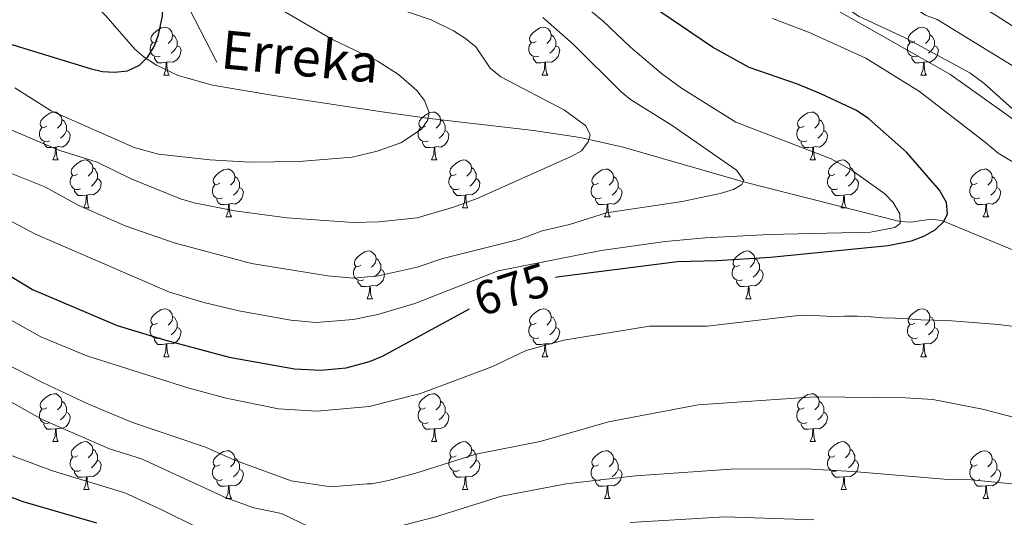
# Model space of a CAD drawing. Units: metres. Extents: x 626160 to 630670, y 4775474 to 4778528.
# Drawn here: x 627945 to 628151, y 4776647 to 4776752 of the extents above; entities that cross this region are included whole.
import ezdxf
from ezdxf.enums import TextEntityAlignment as Align

# ---------------------------------------------------------------- set-up
doc = ezdxf.new("R2010")
doc.units = ezdxf.units.M
doc.header["$MEASUREMENT"] = 0
doc.linetypes.add('DGN Style 3', pattern=[1147.6976, 819.784, -327.9136])
for name, color, linetype, lineweight in [('Nivel 11', 7, 'Continuous', 0), ('Nivel 21', 7, 'Continuous', 0), ('Nivel 36', 7, 'Continuous', 0), ('Nivel 4', 7, 'Continuous', 0), ('Nivel 41', 7, 'Continuous', 0), ('Nivel 43', 7, 'Continuous', 0), ('Nivel 5', 7, 'Continuous', 0), ('Nivel 61', 7, 'Continuous', 0), ('Nivel 63', 7, 'Continuous', 0)]:
    doc.layers.add(name, color=color, linetype=linetype, lineweight=lineweight)
doc.styles.add('Style-Helvetica-Narrow-Oblique', font='txt')
doc.styles.add('Style-timesi', font='timesi.shx', dxfattribs={"bigfont": 'timesibig.shx'})

msp = doc.modelspace()

# ---------------------------------------------------------------- linework, layer by layer
at = {"layer": 'Nivel 11', "color": 142, "linetype": 'DGN Style 3', "lineweight": 13}
msp.add_polyline3d([(627942.33, 4776771.12, 640), (627949.59, 4776764.56, 641.5), (627961.58, 4776754.17, 645), (627963.25, 4776752.48, 645.71), (627969.36, 4776745.45, 649.31), (627971.26, 4776743.84, 649.92), (627973.85, 4776742.13, 650.38), (627978.41, 4776739.99, 651.04), (627985.59, 4776737.97, 651.83), (627998.48, 4776735.81, 652.83), (628020.69, 4776732.42, 653.94), (628030.54, 4776731.01, 654.98), (628052.89, 4776728.48, 658.26), (628062.65, 4776727, 659.73), (628071.67, 4776724.95, 661.11), (628096.83, 4776717.73, 665), (628129.63, 4776709.41, 670), (628131.91, 4776709.25, 670.9), (628136.2, 4776709.9, 673.98), (628138.4, 4776709.62, 674.94), (628193.33, 4776686.62, 680), (628223.95, 4776669.71, 682.2), (628230.11, 4776666.39, 682.83)], dxfattribs=at)
at = {"layer": 'Nivel 21', "color": 250, "linetype": 'DGN Style 3', "lineweight": 0}
for points in [[(627931.11, 4776895.73, 669.6), (627956.72, 4776864.85, 670.31), (627972.43, 4776849.19, 672.53), (627985.57, 4776834.07, 674.12), (627998.37, 4776816.33, 674.89), (628010.85, 4776802.21, 674.94), (628019.72, 4776793.99, 675.04), (628030.23, 4776787.42, 674.66), (628040.73, 4776783.15, 674.15), (628058.47, 4776777.9, 676.34), (628078.17, 4776771, 679.69), (628094.77, 4776764.86, 683.02), (628115.79, 4776754.01, 684.12), (628140.08, 4776740.22, 683.68), (628159.46, 4776726.42, 684.24), (628179.49, 4776710.32, 682.24), (628183.97, 4776704.26, 681.44), (628201.04, 4776696.7, 683.57), (628230.27, 4776683.23, 687.27), (628242.42, 4776678.96, 690.07), (628257.52, 4776674.03, 692.5), (628274.6, 4776663.85, 693.87), (628290.36, 4776649.39, 698.22)], [(627930, 4776810.25, 639.57), (627958.04, 4776783.17, 646.03), (627975.86, 4776763.54, 650.4), (627986.49, 4776742.75, 653.19)]]:
    msp.add_polyline3d(points, dxfattribs=at)
at = {"layer": 'Nivel 36', "color": 92, "linetype": 'Continuous', "lineweight": 0}
for p, q in [((627975.38, 4776740.05), (627976.5, 4776740.05)), ((628054.7, 4776740.05), (628055.83, 4776740.05)), ((628134.03, 4776740.05), (628135.16, 4776740.05)), ((627952.19, 4776722.28), (627953.31, 4776722.28)), ((628031.52, 4776722.28), (628032.64, 4776722.28)), ((628110.84, 4776722.28), (628111.97, 4776722.28)), ((627958.66, 4776712.24), (627959.79, 4776712.24)), ((628037.99, 4776712.24), (628039.12, 4776712.24)), ((628117.32, 4776712.24), (628118.44, 4776712.24)), ((627988.44, 4776710.34), (627989.56, 4776710.34)), ((628067.76, 4776710.34), (628068.89, 4776710.34)), ((628147.09, 4776710.34), (628148.22, 4776710.34)), ((628018.01, 4776693.19), (628019.14, 4776693.19)), ((628097.34, 4776693.19), (628098.47, 4776693.19)), ((627975.38, 4776681.05), (627976.5, 4776681.05)), ((628054.7, 4776681.05), (628055.83, 4776681.05)), ((628134.03, 4776681.05), (628135.16, 4776681.05)), ((627952.19, 4776663.29), (627953.31, 4776663.29)), ((628031.52, 4776663.29), (628032.64, 4776663.29)), ((628110.84, 4776663.29), (628111.97, 4776663.29)), ((627958.66, 4776653.25), (627959.79, 4776653.25)), ((628037.99, 4776653.25), (628039.12, 4776653.25)), ((628117.32, 4776653.25), (628118.44, 4776653.25)), ((627988.43, 4776651.35), (627989.56, 4776651.35)), ((628067.76, 4776651.35), (628068.89, 4776651.35)), ((628147.09, 4776651.34), (628148.21, 4776651.34))]:
    msp.add_line(p, q, dxfattribs=at)
at = {"layer": 'Nivel 36', "color": 92, "linetype": 'Continuous', "lineweight": 0, "flags": 128}
for points in [[(627974.08, 4776747.11), (627973.55, 4776746.84), (627973.02, 4776746.9), (627972.75, 4776747.27), (627972.7, 4776747.69), (627972.86, 4776748.21), (627973.34, 4776748.81), (627973.97, 4776749.34), (627974.87, 4776749.92), (627975.62, 4776750.08), (627976.04, 4776750.03), (627976.57, 4776749.71), (627977.1, 4776749.13), (627977.26, 4776748.49), (627977.15, 4776747.64), (627976.73, 4776747.11), (627976.31, 4776746.68)], [(628053.41, 4776747.11), (628052.87, 4776746.84), (628052.35, 4776746.9), (628052.08, 4776747.27), (628052.03, 4776747.69), (628052.19, 4776748.21), (628052.67, 4776748.81), (628053.3, 4776749.34), (628054.2, 4776749.92), (628054.95, 4776750.08), (628055.37, 4776750.03), (628055.9, 4776749.71), (628056.43, 4776749.13), (628056.59, 4776748.49), (628056.48, 4776747.64), (628056.05, 4776747.11), (628055.63, 4776746.68)], [(628132.73, 4776747.11), (628132.2, 4776746.84), (628131.67, 4776746.9), (628131.41, 4776747.27), (628131.35, 4776747.69), (628131.51, 4776748.21), (628131.99, 4776748.81), (628132.63, 4776749.34), (628133.53, 4776749.92), (628134.27, 4776750.08), (628134.7, 4776750.03), (628135.23, 4776749.71), (628135.76, 4776749.13), (628135.92, 4776748.49), (628135.81, 4776747.64), (628135.38, 4776747.11), (628134.96, 4776746.68)], [(627977.26, 4776748.49), (627977.74, 4776748.17), (627978.05, 4776747.53), (627978.21, 4776747.21), (627978.21, 4776746.63), (627978.21, 4776746.21), (627977.84, 4776745.52), (627977.42, 4776745.04), (627976.94, 4776744.62)], [(628056.59, 4776748.49), (628057.07, 4776748.17), (628057.38, 4776747.53), (628057.54, 4776747.21), (628057.54, 4776746.63), (628057.54, 4776746.21), (628057.17, 4776745.52), (628056.75, 4776745.04), (628056.27, 4776744.62)], [(628135.92, 4776748.49), (628136.39, 4776748.17), (628136.71, 4776747.53), (628136.87, 4776747.21), (628136.87, 4776746.63), (628136.87, 4776746.21), (628136.5, 4776745.52), (628136.08, 4776745.04), (628135.6, 4776744.62)], [(627974.66, 4776744.03), (627974.24, 4776743.87), (627973.65, 4776743.93), (627973.18, 4776744.14), (627972.75, 4776744.56), (627972.54, 4776745.15), (627972.54, 4776745.57), (627972.59, 4776746.15), (627973.02, 4776746.84)], [(627978.21, 4776746.21), (627978.67, 4776745.96), (627979.01, 4776745.34), (627978.9, 4776744.62), (627978.69, 4776743.98), (627978.11, 4776743.24), (627977.31, 4776742.76), (627976.46, 4776742.86), (627976.03, 4776742.73)], [(628053.99, 4776744.03), (628053.56, 4776743.87), (628052.98, 4776743.93), (628052.5, 4776744.14), (628052.08, 4776744.56), (628051.86, 4776745.15), (628051.86, 4776745.57), (628051.92, 4776746.15), (628052.35, 4776746.84)], [(628057.54, 4776746.21), (628057.99, 4776745.96), (628058.34, 4776745.34), (628058.23, 4776744.62), (628058.02, 4776743.98), (628057.43, 4776743.24), (628056.64, 4776742.76), (628055.79, 4776742.86), (628055.36, 4776742.73)], [(628133.32, 4776744.03), (628132.89, 4776743.87), (628132.31, 4776743.93), (628131.83, 4776744.14), (628131.41, 4776744.56), (628131.19, 4776745.15), (628131.19, 4776745.57), (628131.25, 4776746.15), (628131.67, 4776746.84)], [(628136.87, 4776746.21), (628137.32, 4776745.96), (628137.67, 4776745.34), (628137.56, 4776744.62), (628137.35, 4776743.98), (628136.76, 4776743.24), (628135.97, 4776742.76), (628135.12, 4776742.86), (628134.69, 4776742.73)], [(627975.92, 4776742.73), (627975.03, 4776742.65), (627974.19, 4776742.65), (627973.76, 4776743.08), (627973.44, 4776743.55), (627973.44, 4776743.87)], [(628055.25, 4776742.73), (628054.36, 4776742.65), (628053.51, 4776742.65), (628053.09, 4776743.08), (628052.77, 4776743.55), (628052.77, 4776743.87)], [(628134.58, 4776742.73), (628133.69, 4776742.65), (628132.84, 4776742.65), (628132.42, 4776743.08), (628132.1, 4776743.55), (628132.1, 4776743.87)], [(627975.38, 4776740.05), (627975.81, 4776741.21), (627975.92, 4776742.73), (627976.03, 4776742.73), (627976.07, 4776742.15), (627976.1, 4776741.46), (627976.17, 4776740.85), (627976.29, 4776740.45), (627976.5, 4776740.05)], [(628054.7, 4776740.05), (628055.14, 4776741.21), (628055.25, 4776742.73), (628055.36, 4776742.73), (628055.39, 4776742.15), (628055.43, 4776741.46), (628055.5, 4776740.85), (628055.61, 4776740.45), (628055.83, 4776740.05)], [(628134.03, 4776740.05), (628134.47, 4776741.21), (628134.58, 4776742.73), (628134.69, 4776742.73), (628134.72, 4776742.15), (628134.76, 4776741.46), (628134.83, 4776740.85), (628134.94, 4776740.45), (628135.16, 4776740.05)], [(627950.89, 4776729.34), (627950.36, 4776729.07), (627949.83, 4776729.13), (627949.56, 4776729.5), (627949.51, 4776729.92), (627949.67, 4776730.44), (627950.15, 4776731.04), (627950.78, 4776731.57), (627951.68, 4776732.15), (627952.43, 4776732.31), (627952.85, 4776732.26), (627953.38, 4776731.94), (627953.91, 4776731.36), (627954.07, 4776730.72), (627953.96, 4776729.87), (627953.54, 4776729.34), (627953.12, 4776728.91)], [(628030.22, 4776729.34), (628029.69, 4776729.07), (628029.16, 4776729.13), (628028.89, 4776729.5), (628028.84, 4776729.92), (628029, 4776730.44), (628029.48, 4776731.04), (628030.11, 4776731.57), (628031.01, 4776732.15), (628031.76, 4776732.31), (628032.18, 4776732.26), (628032.71, 4776731.94), (628033.24, 4776731.36), (628033.4, 4776730.72), (628033.29, 4776729.87), (628032.87, 4776729.34), (628032.45, 4776728.91)], [(628109.54, 4776729.34), (628109.01, 4776729.07), (628108.48, 4776729.13), (628108.22, 4776729.5), (628108.16, 4776729.92), (628108.32, 4776730.44), (628108.8, 4776731.04), (628109.44, 4776731.57), (628110.34, 4776732.15), (628111.08, 4776732.31), (628111.51, 4776732.26), (628112.04, 4776731.94), (628112.57, 4776731.36), (628112.73, 4776730.72), (628112.62, 4776729.87), (628112.19, 4776729.34), (628111.77, 4776728.91)], [(627951.47, 4776726.26), (627951.05, 4776726.1), (627950.46, 4776726.16), (627949.99, 4776726.37), (627949.56, 4776726.79), (627949.35, 4776727.38), (627949.35, 4776727.8), (627949.4, 4776728.38), (627949.83, 4776729.07)], [(627954.07, 4776730.72), (627954.55, 4776730.4), (627954.86, 4776729.76), (627955.02, 4776729.44), (627955.02, 4776728.86), (627955.02, 4776728.44), (627954.65, 4776727.75), (627954.23, 4776727.27), (627953.75, 4776726.85)], [(628030.8, 4776726.26), (628030.38, 4776726.1), (628029.79, 4776726.16), (628029.32, 4776726.37), (628028.89, 4776726.79), (628028.68, 4776727.38), (628028.68, 4776727.8), (628028.73, 4776728.38), (628029.16, 4776729.07)], [(628033.4, 4776730.72), (628033.88, 4776730.4), (628034.19, 4776729.76), (628034.35, 4776729.44), (628034.35, 4776728.86), (628034.35, 4776728.44), (628033.98, 4776727.75), (628033.56, 4776727.27), (628033.08, 4776726.85)], [(628110.13, 4776726.26), (628109.7, 4776726.1), (628109.12, 4776726.16), (628108.64, 4776726.37), (628108.22, 4776726.79), (628108, 4776727.38), (628108, 4776727.8), (628108.06, 4776728.38), (628108.48, 4776729.07)], [(628112.73, 4776730.72), (628113.2, 4776730.4), (628113.52, 4776729.76), (628113.68, 4776729.44), (628113.68, 4776728.86), (628113.68, 4776728.44), (628113.31, 4776727.75), (628112.89, 4776727.27), (628112.41, 4776726.85)], [(627955.02, 4776728.44), (627955.48, 4776728.19), (627955.82, 4776727.57), (627955.71, 4776726.85), (627955.5, 4776726.21), (627954.92, 4776725.47), (627954.12, 4776724.99), (627953.27, 4776725.09), (627952.84, 4776724.96)], [(628034.35, 4776728.44), (628034.81, 4776728.19), (628035.15, 4776727.57), (628035.04, 4776726.85), (628034.83, 4776726.21), (628034.25, 4776725.47), (628033.45, 4776724.99), (628032.6, 4776725.09), (628032.17, 4776724.96)], [(628113.68, 4776728.44), (628114.13, 4776728.19), (628114.48, 4776727.57), (628114.37, 4776726.85), (628114.16, 4776726.21), (628113.57, 4776725.47), (628112.78, 4776724.99), (628111.93, 4776725.09), (628111.5, 4776724.96)], [(627952.73, 4776724.96), (627951.84, 4776724.88), (627951, 4776724.88), (627950.57, 4776725.31), (627950.25, 4776725.78), (627950.25, 4776726.1)], [(627952.19, 4776722.28), (627952.62, 4776723.44), (627952.73, 4776724.96), (627952.84, 4776724.96), (627952.88, 4776724.38), (627952.91, 4776723.69), (627952.98, 4776723.08), (627953.1, 4776722.68), (627953.31, 4776722.28)], [(628032.06, 4776724.96), (628031.17, 4776724.88), (628030.33, 4776724.88), (628029.9, 4776725.31), (628029.58, 4776725.78), (628029.58, 4776726.1)], [(628031.52, 4776722.28), (628031.95, 4776723.44), (628032.06, 4776724.96), (628032.17, 4776724.96), (628032.21, 4776724.38), (628032.24, 4776723.69), (628032.31, 4776723.08), (628032.43, 4776722.68), (628032.64, 4776722.28)], [(628111.39, 4776724.96), (628110.5, 4776724.88), (628109.65, 4776724.88), (628109.23, 4776725.31), (628108.91, 4776725.78), (628108.91, 4776726.1)], [(628110.84, 4776722.28), (628111.28, 4776723.44), (628111.39, 4776724.96), (628111.5, 4776724.96), (628111.53, 4776724.38), (628111.57, 4776723.69), (628111.64, 4776723.08), (628111.75, 4776722.68), (628111.97, 4776722.28)], [(627957.36, 4776719.3), (627956.83, 4776719.04), (627956.3, 4776719.09), (627956.04, 4776719.46), (627955.98, 4776719.89), (627956.14, 4776720.41), (627956.62, 4776721), (627957.26, 4776721.53), (627958.16, 4776722.12), (627958.9, 4776722.28), (627959.33, 4776722.22), (627959.86, 4776721.91), (627960.39, 4776721.32), (627960.55, 4776720.68), (627960.44, 4776719.83), (627960.01, 4776719.3), (627959.59, 4776718.88)], [(627960.55, 4776720.68), (627961.02, 4776720.37), (627961.34, 4776719.73), (627961.5, 4776719.41), (627961.5, 4776718.83), (627961.5, 4776718.4), (627961.13, 4776717.71), (627960.71, 4776717.23), (627960.23, 4776716.81)], [(628036.69, 4776719.3), (628036.16, 4776719.04), (628035.63, 4776719.09), (628035.37, 4776719.46), (628035.31, 4776719.89), (628035.47, 4776720.41), (628035.95, 4776721), (628036.59, 4776721.53), (628037.49, 4776722.12), (628038.23, 4776722.28), (628038.66, 4776722.22), (628039.19, 4776721.91), (628039.72, 4776721.32), (628039.88, 4776720.68), (628039.77, 4776719.83), (628039.34, 4776719.3), (628038.92, 4776718.88)], [(628039.88, 4776720.68), (628040.35, 4776720.37), (628040.67, 4776719.73), (628040.83, 4776719.41), (628040.83, 4776718.83), (628040.83, 4776718.4), (628040.46, 4776717.71), (628040.04, 4776717.23), (628039.56, 4776716.81)], [(628116.02, 4776719.3), (628115.49, 4776719.04), (628114.96, 4776719.09), (628114.69, 4776719.46), (628114.64, 4776719.89), (628114.8, 4776720.41), (628115.28, 4776721), (628115.91, 4776721.53), (628116.81, 4776722.12), (628117.56, 4776722.28), (628117.98, 4776722.22), (628118.51, 4776721.91), (628119.04, 4776721.32), (628119.2, 4776720.68), (628119.09, 4776719.83), (628118.67, 4776719.3), (628118.25, 4776718.88)], [(628119.2, 4776720.68), (628119.68, 4776720.37), (628119.99, 4776719.73), (628120.15, 4776719.41), (628120.15, 4776718.83), (628120.15, 4776718.4), (628119.78, 4776717.71), (628119.36, 4776717.23), (628118.88, 4776716.81)], [(627957.95, 4776716.22), (627957.52, 4776716.06), (627956.94, 4776716.12), (627956.46, 4776716.33), (627956.04, 4776716.76), (627955.82, 4776717.34), (627955.82, 4776717.76), (627955.88, 4776718.35), (627956.3, 4776719.04)], [(627987.14, 4776717.4), (627986.61, 4776717.13), (627986.08, 4776717.19), (627985.81, 4776717.56), (627985.76, 4776717.98), (627985.92, 4776718.5), (627986.4, 4776719.1), (627987.03, 4776719.63), (627987.93, 4776720.21), (627988.68, 4776720.37), (627989.1, 4776720.32), (627989.63, 4776720), (627990.16, 4776719.42), (627990.32, 4776718.78), (627990.21, 4776717.93), (627989.79, 4776717.4), (627989.37, 4776716.97)], [(627990.32, 4776718.78), (627990.8, 4776718.46), (627991.11, 4776717.82), (627991.27, 4776717.5), (627991.27, 4776716.92), (627991.27, 4776716.5), (627990.9, 4776715.81), (627990.48, 4776715.33), (627990, 4776714.91)], [(628037.28, 4776716.22), (628036.85, 4776716.06), (628036.27, 4776716.12), (628035.79, 4776716.33), (628035.37, 4776716.76), (628035.15, 4776717.34), (628035.15, 4776717.76), (628035.21, 4776718.35), (628035.63, 4776719.04)], [(628066.46, 4776717.4), (628065.93, 4776717.13), (628065.4, 4776717.19), (628065.14, 4776717.56), (628065.08, 4776717.98), (628065.24, 4776718.5), (628065.72, 4776719.1), (628066.36, 4776719.63), (628067.26, 4776720.21), (628068, 4776720.37), (628068.43, 4776720.32), (628068.96, 4776720), (628069.49, 4776719.42), (628069.65, 4776718.78), (628069.54, 4776717.93), (628069.11, 4776717.4), (628068.69, 4776716.97)], [(628069.65, 4776718.78), (628070.12, 4776718.46), (628070.44, 4776717.82), (628070.6, 4776717.5), (628070.6, 4776716.92), (628070.6, 4776716.5), (628070.23, 4776715.81), (628069.81, 4776715.33), (628069.33, 4776714.91)], [(628116.6, 4776716.22), (628116.18, 4776716.06), (628115.59, 4776716.12), (628115.12, 4776716.33), (628114.69, 4776716.76), (628114.48, 4776717.34), (628114.48, 4776717.76), (628114.53, 4776718.35), (628114.96, 4776719.04)], [(628145.79, 4776717.4), (628145.26, 4776717.13), (628144.73, 4776717.19), (628144.47, 4776717.56), (628144.41, 4776717.98), (628144.57, 4776718.5), (628145.05, 4776719.1), (628145.69, 4776719.63), (628146.59, 4776720.21), (628147.33, 4776720.37), (628147.76, 4776720.32), (628148.29, 4776720), (628148.82, 4776719.42), (628148.98, 4776718.78), (628148.87, 4776717.93), (628148.44, 4776717.4), (628148.02, 4776716.97)], [(628148.98, 4776718.78), (628149.45, 4776718.46), (628149.77, 4776717.82), (628149.93, 4776717.5), (628149.93, 4776716.92), (628149.93, 4776716.5), (628149.56, 4776715.81), (628149.14, 4776715.33), (628148.66, 4776714.91)], [(627961.5, 4776718.4), (627961.95, 4776718.15), (627962.3, 4776717.54), (627962.19, 4776716.81), (627961.98, 4776716.17), (627961.39, 4776715.43), (627960.6, 4776714.95), (627959.75, 4776715.06), (627959.32, 4776714.93)], [(627987.72, 4776714.32), (627987.3, 4776714.16), (627986.71, 4776714.22), (627986.24, 4776714.43), (627985.81, 4776714.85), (627985.6, 4776715.44), (627985.6, 4776715.86), (627985.65, 4776716.44), (627986.08, 4776717.13)], [(627991.27, 4776716.5), (627991.73, 4776716.25), (627992.07, 4776715.63), (627991.96, 4776714.91), (627991.75, 4776714.27), (627991.17, 4776713.53), (627990.37, 4776713.05), (627989.52, 4776713.15), (627989.09, 4776713.02)], [(628040.83, 4776718.4), (628041.28, 4776718.15), (628041.63, 4776717.54), (628041.52, 4776716.81), (628041.31, 4776716.17), (628040.72, 4776715.43), (628039.93, 4776714.95), (628039.08, 4776715.06), (628038.65, 4776714.93)], [(628067.05, 4776714.32), (628066.62, 4776714.16), (628066.04, 4776714.22), (628065.56, 4776714.43), (628065.14, 4776714.85), (628064.92, 4776715.44), (628064.92, 4776715.86), (628064.98, 4776716.44), (628065.4, 4776717.13)], [(628070.6, 4776716.5), (628071.05, 4776716.25), (628071.4, 4776715.63), (628071.29, 4776714.91), (628071.08, 4776714.27), (628070.49, 4776713.53), (628069.7, 4776713.05), (628068.85, 4776713.15), (628068.42, 4776713.02)], [(628120.15, 4776718.4), (628120.61, 4776718.15), (628120.95, 4776717.54), (628120.84, 4776716.81), (628120.63, 4776716.17), (628120.05, 4776715.43), (628119.25, 4776714.95), (628118.4, 4776715.06), (628117.97, 4776714.93)], [(628146.38, 4776714.32), (628145.95, 4776714.16), (628145.37, 4776714.22), (628144.89, 4776714.43), (628144.47, 4776714.85), (628144.25, 4776715.44), (628144.25, 4776715.86), (628144.31, 4776716.44), (628144.73, 4776717.13)], [(628149.93, 4776716.5), (628150.38, 4776716.25), (628150.73, 4776715.63), (628150.62, 4776714.91), (628150.41, 4776714.27), (628149.82, 4776713.53), (628149.03, 4776713.05), (628148.18, 4776713.15), (628147.75, 4776713.02)], [(627959.21, 4776714.93), (627958.32, 4776714.84), (627957.47, 4776714.84), (627957.05, 4776715.27), (627956.73, 4776715.75), (627956.73, 4776716.06)], [(627958.66, 4776712.24), (627959.1, 4776713.4), (627959.21, 4776714.93), (627959.32, 4776714.93), (627959.35, 4776714.34), (627959.39, 4776713.66), (627959.46, 4776713.04), (627959.57, 4776712.64), (627959.79, 4776712.24)], [(628038.54, 4776714.93), (628037.65, 4776714.84), (628036.8, 4776714.84), (628036.38, 4776715.27), (628036.06, 4776715.75), (628036.06, 4776716.06)], [(628037.99, 4776712.24), (628038.43, 4776713.4), (628038.54, 4776714.93), (628038.65, 4776714.93), (628038.68, 4776714.34), (628038.72, 4776713.66), (628038.79, 4776713.04), (628038.9, 4776712.64), (628039.12, 4776712.24)], [(628117.86, 4776714.93), (628116.97, 4776714.84), (628116.13, 4776714.84), (628115.7, 4776715.27), (628115.38, 4776715.75), (628115.38, 4776716.06)], [(628117.32, 4776712.24), (628117.75, 4776713.4), (628117.86, 4776714.93), (628117.97, 4776714.93), (628118.01, 4776714.34), (628118.04, 4776713.66), (628118.11, 4776713.04), (628118.23, 4776712.64), (628118.44, 4776712.24)], [(627988.98, 4776713.02), (627988.09, 4776712.94), (627987.25, 4776712.94), (627986.82, 4776713.37), (627986.5, 4776713.84), (627986.5, 4776714.16)], [(627988.44, 4776710.34), (627988.87, 4776711.5), (627988.98, 4776713.02), (627989.09, 4776713.02), (627989.13, 4776712.44), (627989.16, 4776711.75), (627989.23, 4776711.14), (627989.35, 4776710.74), (627989.56, 4776710.34)], [(628068.31, 4776713.02), (628067.42, 4776712.94), (628066.57, 4776712.94), (628066.15, 4776713.37), (628065.83, 4776713.84), (628065.83, 4776714.16)], [(628067.76, 4776710.34), (628068.2, 4776711.5), (628068.31, 4776713.02), (628068.42, 4776713.02), (628068.45, 4776712.44), (628068.49, 4776711.75), (628068.56, 4776711.14), (628068.67, 4776710.74), (628068.89, 4776710.34)], [(628147.64, 4776713.02), (628146.75, 4776712.94), (628145.9, 4776712.94), (628145.48, 4776713.37), (628145.16, 4776713.84), (628145.16, 4776714.16)], [(628147.09, 4776710.34), (628147.53, 4776711.5), (628147.64, 4776713.02), (628147.75, 4776713.02), (628147.78, 4776712.44), (628147.82, 4776711.75), (628147.89, 4776711.14), (628148, 4776710.74), (628148.22, 4776710.34)], [(628016.71, 4776700.25), (628016.18, 4776699.99), (628015.65, 4776700.05), (628015.39, 4776700.41), (628015.33, 4776700.84), (628015.49, 4776701.36), (628015.97, 4776701.95), (628016.61, 4776702.49), (628017.51, 4776703.07), (628018.25, 4776703.23), (628018.68, 4776703.17), (628019.21, 4776702.86), (628019.74, 4776702.27), (628019.9, 4776701.63), (628019.79, 4776700.79), (628019.36, 4776700.25), (628018.94, 4776699.83)], [(628096.04, 4776700.25), (628095.51, 4776699.99), (628094.98, 4776700.04), (628094.71, 4776700.41), (628094.66, 4776700.84), (628094.82, 4776701.36), (628095.3, 4776701.95), (628095.93, 4776702.48), (628096.83, 4776703.07), (628097.58, 4776703.23), (628098.01, 4776703.17), (628098.53, 4776702.86), (628099.07, 4776702.27), (628099.23, 4776701.63), (628099.11, 4776700.78), (628098.69, 4776700.25), (628098.27, 4776699.83)], [(628017.3, 4776697.17), (628016.87, 4776697.01), (628016.29, 4776697.07), (628015.81, 4776697.29), (628015.39, 4776697.71), (628015.17, 4776698.29), (628015.17, 4776698.71), (628015.23, 4776699.3), (628015.65, 4776699.99)], [(628019.9, 4776701.63), (628020.37, 4776701.32), (628020.69, 4776700.68), (628020.85, 4776700.36), (628020.85, 4776699.78), (628020.85, 4776699.35), (628020.48, 4776698.67), (628020.06, 4776698.19), (628019.58, 4776697.77)], [(628096.63, 4776697.17), (628096.2, 4776697.01), (628095.61, 4776697.07), (628095.14, 4776697.28), (628094.71, 4776697.71), (628094.5, 4776698.29), (628094.5, 4776698.71), (628094.55, 4776699.3), (628094.98, 4776699.99)], [(628099.23, 4776701.63), (628099.7, 4776701.32), (628100.01, 4776700.68), (628100.17, 4776700.36), (628100.17, 4776699.78), (628100.17, 4776699.35), (628099.81, 4776698.66), (628099.39, 4776698.18), (628098.91, 4776697.76)], [(628020.85, 4776699.35), (628021.3, 4776699.11), (628021.65, 4776698.49), (628021.54, 4776697.77), (628021.33, 4776697.13), (628020.74, 4776696.39), (628019.95, 4776695.91), (628019.1, 4776696.01), (628018.67, 4776695.88)], [(628100.17, 4776699.35), (628100.63, 4776699.1), (628100.97, 4776698.49), (628100.87, 4776697.76), (628100.65, 4776697.12), (628100.07, 4776696.38), (628099.27, 4776695.9), (628098.43, 4776696.01), (628097.99, 4776695.88)], [(628018.56, 4776695.88), (628017.67, 4776695.79), (628016.82, 4776695.79), (628016.4, 4776696.23), (628016.08, 4776696.7), (628016.08, 4776697.01)], [(628018.01, 4776693.19), (628018.45, 4776694.35), (628018.56, 4776695.88), (628018.67, 4776695.88), (628018.7, 4776695.29), (628018.74, 4776694.61), (628018.81, 4776693.99), (628018.92, 4776693.59), (628019.14, 4776693.19)], [(628097.89, 4776695.88), (628096.99, 4776695.79), (628096.15, 4776695.79), (628095.73, 4776696.22), (628095.41, 4776696.7), (628095.41, 4776697.01)], [(628097.34, 4776693.19), (628097.77, 4776694.35), (628097.89, 4776695.88), (628097.99, 4776695.88), (628098.03, 4776695.29), (628098.07, 4776694.61), (628098.13, 4776693.99), (628098.25, 4776693.59), (628098.47, 4776693.19)], [(627974.08, 4776688.12), (627973.55, 4776687.85), (627973.02, 4776687.91), (627972.75, 4776688.28), (627972.7, 4776688.7), (627972.86, 4776689.22), (627973.34, 4776689.82), (627973.97, 4776690.35), (627974.87, 4776690.93), (627975.62, 4776691.09), (627976.04, 4776691.04), (627976.57, 4776690.72), (627977.1, 4776690.14), (627977.26, 4776689.5), (627977.15, 4776688.65), (627976.73, 4776688.12), (627976.31, 4776687.69)], [(628053.4, 4776688.11), (628052.87, 4776687.85), (628052.34, 4776687.91), (628052.08, 4776688.27), (628052.02, 4776688.7), (628052.18, 4776689.22), (628052.66, 4776689.81), (628053.3, 4776690.35), (628054.2, 4776690.93), (628054.94, 4776691.09), (628055.37, 4776691.03), (628055.9, 4776690.72), (628056.43, 4776690.13), (628056.59, 4776689.49), (628056.48, 4776688.65), (628056.05, 4776688.11), (628055.63, 4776687.69)], [(628132.73, 4776688.11), (628132.2, 4776687.85), (628131.67, 4776687.9), (628131.41, 4776688.27), (628131.35, 4776688.7), (628131.51, 4776689.22), (628131.99, 4776689.81), (628132.63, 4776690.34), (628133.53, 4776690.93), (628134.27, 4776691.09), (628134.7, 4776691.03), (628135.23, 4776690.72), (628135.76, 4776690.13), (628135.92, 4776689.49), (628135.81, 4776688.64), (628135.38, 4776688.11), (628134.96, 4776687.69)], [(627974.66, 4776685.03), (627974.24, 4776684.87), (627973.65, 4776684.94), (627973.18, 4776685.15), (627972.75, 4776685.57), (627972.54, 4776686.16), (627972.54, 4776686.58), (627972.59, 4776687.16), (627973.02, 4776687.85)], [(627977.26, 4776689.5), (627977.74, 4776689.18), (627978.05, 4776688.54), (627978.21, 4776688.22), (627978.21, 4776687.64), (627978.21, 4776687.21), (627977.84, 4776686.53), (627977.42, 4776686.05), (627976.94, 4776685.63)], [(628053.99, 4776685.03), (628053.56, 4776684.87), (628052.98, 4776684.93), (628052.5, 4776685.15), (628052.08, 4776685.57), (628051.86, 4776686.15), (628051.86, 4776686.57), (628051.92, 4776687.16), (628052.34, 4776687.85)], [(628056.59, 4776689.49), (628057.06, 4776689.18), (628057.38, 4776688.54), (628057.54, 4776688.22), (628057.54, 4776687.64), (628057.54, 4776687.21), (628057.17, 4776686.53), (628056.75, 4776686.05), (628056.27, 4776685.63)], [(628133.32, 4776685.03), (628132.89, 4776684.87), (628132.31, 4776684.93), (628131.83, 4776685.14), (628131.41, 4776685.57), (628131.19, 4776686.15), (628131.19, 4776686.57), (628131.25, 4776687.16), (628131.67, 4776687.85)], [(628135.92, 4776689.49), (628136.39, 4776689.18), (628136.71, 4776688.54), (628136.87, 4776688.22), (628136.87, 4776687.64), (628136.87, 4776687.21), (628136.5, 4776686.52), (628136.08, 4776686.04), (628135.6, 4776685.62)], [(627978.21, 4776687.21), (627978.67, 4776686.97), (627979.01, 4776686.35), (627978.9, 4776685.63), (627978.69, 4776684.99), (627978.11, 4776684.25), (627977.31, 4776683.77), (627976.46, 4776683.87), (627976.03, 4776683.74)], [(628057.54, 4776687.21), (628057.99, 4776686.97), (628058.34, 4776686.35), (628058.23, 4776685.63), (628058.02, 4776684.99), (628057.43, 4776684.25), (628056.64, 4776683.77), (628055.79, 4776683.87), (628055.36, 4776683.74)], [(628136.87, 4776687.21), (628137.32, 4776686.96), (628137.67, 4776686.35), (628137.56, 4776685.62), (628137.35, 4776684.98), (628136.76, 4776684.24), (628135.97, 4776683.76), (628135.12, 4776683.87), (628134.69, 4776683.74)], [(627975.92, 4776683.74), (627975.03, 4776683.65), (627974.19, 4776683.65), (627973.76, 4776684.09), (627973.44, 4776684.56), (627973.44, 4776684.88)], [(627975.38, 4776681.05), (627975.81, 4776682.21), (627975.92, 4776683.74), (627976.03, 4776683.74), (627976.07, 4776683.15), (627976.1, 4776682.47), (627976.17, 4776681.85), (627976.29, 4776681.45), (627976.5, 4776681.05)], [(628055.25, 4776683.74), (628054.36, 4776683.65), (628053.51, 4776683.65), (628053.09, 4776684.09), (628052.77, 4776684.56), (628052.77, 4776684.87)], [(628054.7, 4776681.05), (628055.14, 4776682.21), (628055.25, 4776683.74), (628055.36, 4776683.74), (628055.39, 4776683.15), (628055.43, 4776682.47), (628055.5, 4776681.85), (628055.61, 4776681.45), (628055.83, 4776681.05)], [(628134.58, 4776683.74), (628133.69, 4776683.65), (628132.84, 4776683.65), (628132.42, 4776684.08), (628132.1, 4776684.56), (628132.1, 4776684.87)], [(628134.03, 4776681.05), (628134.47, 4776682.21), (628134.58, 4776683.74), (628134.69, 4776683.74), (628134.72, 4776683.15), (628134.76, 4776682.47), (628134.83, 4776681.85), (628134.94, 4776681.45), (628135.16, 4776681.05)], [(627950.89, 4776670.35), (627950.36, 4776670.08), (627949.83, 4776670.14), (627949.56, 4776670.51), (627949.51, 4776670.93), (627949.67, 4776671.45), (627950.15, 4776672.05), (627950.78, 4776672.58), (627951.68, 4776673.16), (627952.43, 4776673.32), (627952.85, 4776673.27), (627953.38, 4776672.95), (627953.91, 4776672.37), (627954.07, 4776671.73), (627953.96, 4776670.88), (627953.54, 4776670.35), (627953.12, 4776669.92)], [(628030.22, 4776670.35), (628029.69, 4776670.08), (628029.16, 4776670.14), (628028.89, 4776670.51), (628028.84, 4776670.93), (628029, 4776671.45), (628029.48, 4776672.05), (628030.11, 4776672.58), (628031.01, 4776673.16), (628031.76, 4776673.32), (628032.18, 4776673.27), (628032.71, 4776672.95), (628033.24, 4776672.37), (628033.4, 4776671.73), (628033.29, 4776670.88), (628032.87, 4776670.35), (628032.45, 4776669.92)], [(628109.54, 4776670.35), (628109.01, 4776670.08), (628108.48, 4776670.13), (628108.22, 4776670.51), (628108.16, 4776670.93), (628108.32, 4776671.45), (628108.8, 4776672.05), (628109.44, 4776672.57), (628110.34, 4776673.16), (628111.08, 4776673.32), (628111.51, 4776673.27), (628112.04, 4776672.95), (628112.57, 4776672.37), (628112.73, 4776671.73), (628112.62, 4776670.87), (628112.19, 4776670.35), (628111.77, 4776669.92)], [(627954.07, 4776671.73), (627954.55, 4776671.41), (627954.86, 4776670.77), (627955.02, 4776670.45), (627955.02, 4776669.87), (627955.02, 4776669.45), (627954.65, 4776668.76), (627954.23, 4776668.28), (627953.75, 4776667.86)], [(628033.4, 4776671.73), (628033.88, 4776671.41), (628034.19, 4776670.77), (628034.35, 4776670.45), (628034.35, 4776669.87), (628034.35, 4776669.45), (628033.98, 4776668.76), (628033.56, 4776668.28), (628033.08, 4776667.86)], [(628112.73, 4776671.73), (628113.2, 4776671.41), (628113.52, 4776670.77), (628113.68, 4776670.45), (628113.68, 4776669.87), (628113.68, 4776669.45), (628113.31, 4776668.75), (628112.89, 4776668.27), (628112.41, 4776667.85)], [(627951.47, 4776667.27), (627951.05, 4776667.11), (627950.46, 4776667.17), (627949.99, 4776667.38), (627949.56, 4776667.8), (627949.35, 4776668.39), (627949.35, 4776668.81), (627949.4, 4776669.39), (627949.83, 4776670.08)], [(627955.02, 4776669.45), (627955.48, 4776669.2), (627955.82, 4776668.58), (627955.71, 4776667.86), (627955.5, 4776667.22), (627954.92, 4776666.48), (627954.12, 4776666), (627953.27, 4776666.1), (627952.84, 4776665.97)], [(628030.8, 4776667.27), (628030.38, 4776667.11), (628029.79, 4776667.17), (628029.32, 4776667.38), (628028.89, 4776667.8), (628028.68, 4776668.39), (628028.68, 4776668.81), (628028.73, 4776669.39), (628029.16, 4776670.08)], [(628034.35, 4776669.45), (628034.81, 4776669.2), (628035.15, 4776668.58), (628035.04, 4776667.86), (628034.83, 4776667.22), (628034.25, 4776666.48), (628033.45, 4776666), (628032.6, 4776666.1), (628032.17, 4776665.97)], [(628110.13, 4776667.27), (628109.7, 4776667.11), (628109.12, 4776667.17), (628108.64, 4776667.37), (628108.22, 4776667.8), (628108, 4776668.39), (628108, 4776668.81), (628108.06, 4776669.39), (628108.48, 4776670.08)], [(628113.68, 4776669.45), (628114.13, 4776669.19), (628114.48, 4776668.58), (628114.37, 4776667.85), (628114.16, 4776667.21), (628113.57, 4776666.47), (628112.78, 4776665.99), (628111.93, 4776666.1), (628111.5, 4776665.97)], [(627952.73, 4776665.97), (627951.84, 4776665.89), (627951, 4776665.89), (627950.57, 4776666.32), (627950.25, 4776666.79), (627950.25, 4776667.11)], [(628032.06, 4776665.97), (628031.17, 4776665.89), (628030.33, 4776665.89), (628029.9, 4776666.32), (628029.58, 4776666.79), (628029.58, 4776667.11)], [(628111.39, 4776665.97), (628110.5, 4776665.89), (628109.65, 4776665.89), (628109.23, 4776666.31), (628108.91, 4776666.79), (628108.91, 4776667.11)], [(627952.19, 4776663.29), (627952.62, 4776664.45), (627952.73, 4776665.97), (627952.84, 4776665.97), (627952.88, 4776665.39), (627952.91, 4776664.7), (627952.98, 4776664.09), (627953.1, 4776663.69), (627953.31, 4776663.29)], [(628031.52, 4776663.29), (628031.95, 4776664.45), (628032.06, 4776665.97), (628032.17, 4776665.97), (628032.21, 4776665.39), (628032.24, 4776664.7), (628032.31, 4776664.09), (628032.43, 4776663.69), (628032.64, 4776663.29)], [(628110.84, 4776663.29), (628111.28, 4776664.45), (628111.39, 4776665.97), (628111.5, 4776665.97), (628111.53, 4776665.39), (628111.57, 4776664.7), (628111.64, 4776664.09), (628111.75, 4776663.69), (628111.97, 4776663.29)], [(627957.36, 4776660.31), (627956.83, 4776660.05), (627956.3, 4776660.1), (627956.04, 4776660.47), (627955.98, 4776660.9), (627956.14, 4776661.42), (627956.62, 4776662.01), (627957.26, 4776662.54), (627958.16, 4776663.13), (627958.9, 4776663.29), (627959.33, 4776663.23), (627959.86, 4776662.92), (627960.39, 4776662.33), (627960.55, 4776661.69), (627960.44, 4776660.84), (627960.01, 4776660.31), (627959.59, 4776659.89)], [(628036.69, 4776660.31), (628036.16, 4776660.05), (628035.63, 4776660.1), (628035.37, 4776660.47), (628035.31, 4776660.9), (628035.47, 4776661.42), (628035.95, 4776662.01), (628036.59, 4776662.54), (628037.49, 4776663.13), (628038.23, 4776663.29), (628038.66, 4776663.23), (628039.19, 4776662.92), (628039.72, 4776662.33), (628039.88, 4776661.69), (628039.77, 4776660.84), (628039.34, 4776660.31), (628038.92, 4776659.89)], [(628116.02, 4776660.31), (628115.49, 4776660.05), (628114.96, 4776660.1), (628114.69, 4776660.47), (628114.64, 4776660.89), (628114.8, 4776661.41), (628115.28, 4776662.01), (628115.91, 4776662.54), (628116.81, 4776663.13), (628117.56, 4776663.29), (628117.98, 4776663.23), (628118.51, 4776662.91), (628119.04, 4776662.33), (628119.2, 4776661.69), (628119.09, 4776660.84), (628118.67, 4776660.31), (628118.25, 4776659.89)], [(627960.55, 4776661.69), (627961.02, 4776661.38), (627961.34, 4776660.74), (627961.5, 4776660.42), (627961.5, 4776659.84), (627961.5, 4776659.41), (627961.13, 4776658.72), (627960.71, 4776658.24), (627960.23, 4776657.82)], [(627987.13, 4776658.41), (627986.61, 4776658.14), (627986.07, 4776658.2), (627985.81, 4776658.57), (627985.75, 4776658.99), (627985.91, 4776659.51), (627986.39, 4776660.11), (627987.03, 4776660.64), (627987.93, 4776661.22), (627988.67, 4776661.38), (627989.1, 4776661.33), (627989.63, 4776661.01), (627990.16, 4776660.43), (627990.32, 4776659.79), (627990.21, 4776658.94), (627989.79, 4776658.41), (627989.37, 4776657.98)], [(628039.88, 4776661.69), (628040.35, 4776661.38), (628040.67, 4776660.74), (628040.83, 4776660.42), (628040.83, 4776659.84), (628040.83, 4776659.41), (628040.46, 4776658.72), (628040.04, 4776658.24), (628039.56, 4776657.82)], [(628066.46, 4776658.41), (628065.93, 4776658.14), (628065.4, 4776658.19), (628065.14, 4776658.57), (628065.08, 4776658.99), (628065.24, 4776659.51), (628065.72, 4776660.11), (628066.36, 4776660.63), (628067.26, 4776661.22), (628068, 4776661.38), (628068.43, 4776661.33), (628068.96, 4776661.01), (628069.49, 4776660.43), (628069.65, 4776659.79), (628069.54, 4776658.93), (628069.11, 4776658.41), (628068.69, 4776657.98)], [(628119.2, 4776661.69), (628119.68, 4776661.37), (628119.99, 4776660.73), (628120.15, 4776660.41), (628120.15, 4776659.83), (628120.15, 4776659.41), (628119.78, 4776658.72), (628119.36, 4776658.24), (628118.88, 4776657.82)], [(628145.79, 4776658.4), (628145.26, 4776658.14), (628144.73, 4776658.19), (628144.47, 4776658.56), (628144.41, 4776658.99), (628144.57, 4776659.51), (628145.05, 4776660.1), (628145.69, 4776660.63), (628146.59, 4776661.22), (628147.33, 4776661.38), (628147.76, 4776661.32), (628148.29, 4776661.01), (628148.82, 4776660.42), (628148.97, 4776659.78), (628148.87, 4776658.93), (628148.44, 4776658.4), (628148.02, 4776657.98)], [(627957.95, 4776657.23), (627957.52, 4776657.07), (627956.94, 4776657.13), (627956.46, 4776657.34), (627956.04, 4776657.77), (627955.82, 4776658.35), (627955.82, 4776658.77), (627955.88, 4776659.36), (627956.3, 4776660.05)], [(627961.5, 4776659.41), (627961.95, 4776659.16), (627962.3, 4776658.55), (627962.19, 4776657.82), (627961.98, 4776657.18), (627961.39, 4776656.44), (627960.6, 4776655.96), (627959.75, 4776656.07), (627959.32, 4776655.94)], [(627990.32, 4776659.79), (627990.79, 4776659.47), (627991.11, 4776658.83), (627991.27, 4776658.51), (627991.27, 4776657.93), (627991.27, 4776657.51), (627990.9, 4776656.82), (627990.48, 4776656.34), (627990, 4776655.92)], [(628037.28, 4776657.23), (628036.85, 4776657.07), (628036.27, 4776657.13), (628035.79, 4776657.34), (628035.37, 4776657.77), (628035.15, 4776658.35), (628035.15, 4776658.77), (628035.21, 4776659.36), (628035.63, 4776660.05)], [(628040.83, 4776659.41), (628041.28, 4776659.16), (628041.63, 4776658.55), (628041.52, 4776657.82), (628041.31, 4776657.18), (628040.72, 4776656.44), (628039.93, 4776655.96), (628039.08, 4776656.07), (628038.65, 4776655.93)], [(628069.65, 4776659.79), (628070.12, 4776659.47), (628070.44, 4776658.83), (628070.6, 4776658.51), (628070.6, 4776657.93), (628070.6, 4776657.51), (628070.23, 4776656.81), (628069.81, 4776656.33), (628069.33, 4776655.91)], [(628116.6, 4776657.23), (628116.18, 4776657.07), (628115.59, 4776657.13), (628115.12, 4776657.34), (628114.69, 4776657.77), (628114.48, 4776658.35), (628114.48, 4776658.77), (628114.53, 4776659.35), (628114.96, 4776660.05)], [(628120.15, 4776659.41), (628120.61, 4776659.16), (628120.95, 4776658.55), (628120.84, 4776657.82), (628120.63, 4776657.18), (628120.05, 4776656.44), (628119.25, 4776655.96), (628118.4, 4776656.07), (628117.97, 4776655.93)], [(628148.97, 4776659.78), (628149.45, 4776659.47), (628149.77, 4776658.83), (628149.93, 4776658.51), (628149.93, 4776657.93), (628149.93, 4776657.5), (628149.55, 4776656.81), (628149.13, 4776656.33), (628148.65, 4776655.91)], [(627959.21, 4776655.94), (627958.32, 4776655.85), (627957.47, 4776655.85), (627957.05, 4776656.28), (627956.73, 4776656.76), (627956.73, 4776657.07)], [(627987.72, 4776655.33), (627987.29, 4776655.17), (627986.71, 4776655.23), (627986.23, 4776655.44), (627985.81, 4776655.86), (627985.59, 4776656.45), (627985.59, 4776656.87), (627985.65, 4776657.45), (627986.07, 4776658.14)], [(627991.27, 4776657.51), (627991.73, 4776657.26), (627992.07, 4776656.64), (627991.96, 4776655.92), (627991.75, 4776655.28), (627991.17, 4776654.54), (627990.37, 4776654.06), (627989.52, 4776654.16), (627989.09, 4776654.03)], [(628038.54, 4776655.93), (628037.65, 4776655.85), (628036.8, 4776655.85), (628036.38, 4776656.28), (628036.06, 4776656.76), (628036.06, 4776657.07)], [(628067.05, 4776655.33), (628066.62, 4776655.17), (628066.04, 4776655.23), (628065.56, 4776655.43), (628065.14, 4776655.86), (628064.92, 4776656.45), (628064.92, 4776656.87), (628064.98, 4776657.45), (628065.4, 4776658.14)], [(628070.6, 4776657.51), (628071.05, 4776657.25), (628071.4, 4776656.64), (628071.29, 4776655.91), (628071.08, 4776655.27), (628070.49, 4776654.53), (628069.7, 4776654.05), (628068.85, 4776654.16), (628068.42, 4776654.03)], [(628117.86, 4776655.93), (628116.97, 4776655.85), (628116.13, 4776655.85), (628115.7, 4776656.28), (628115.38, 4776656.75), (628115.38, 4776657.07)], [(628146.37, 4776655.32), (628145.95, 4776655.16), (628145.37, 4776655.22), (628144.89, 4776655.43), (628144.47, 4776655.86), (628144.25, 4776656.44), (628144.25, 4776656.86), (628144.31, 4776657.45), (628144.73, 4776658.14)], [(628149.93, 4776657.5), (628150.38, 4776657.25), (628150.73, 4776656.64), (628150.61, 4776655.91), (628150.41, 4776655.27), (628149.82, 4776654.53), (628149.03, 4776654.05), (628148.17, 4776654.16), (628147.75, 4776654.03)], [(627958.66, 4776653.25), (627959.1, 4776654.41), (627959.21, 4776655.94), (627959.32, 4776655.94), (627959.35, 4776655.35), (627959.39, 4776654.67), (627959.46, 4776654.05), (627959.57, 4776653.65), (627959.79, 4776653.25)], [(627988.98, 4776654.03), (627988.09, 4776653.95), (627987.25, 4776653.95), (627986.82, 4776654.38), (627986.5, 4776654.85), (627986.5, 4776655.17)], [(628037.99, 4776653.25), (628038.43, 4776654.41), (628038.54, 4776655.93), (628038.65, 4776655.93), (628038.68, 4776655.35), (628038.72, 4776654.67), (628038.79, 4776654.05), (628038.9, 4776653.65), (628039.12, 4776653.25)], [(628068.31, 4776654.03), (628067.42, 4776653.95), (628066.57, 4776653.95), (628066.15, 4776654.37), (628065.83, 4776654.85), (628065.83, 4776655.17)], [(628117.32, 4776653.25), (628117.75, 4776654.41), (628117.86, 4776655.93), (628117.97, 4776655.93), (628118.01, 4776655.35), (628118.04, 4776654.67), (628118.11, 4776654.05), (628118.23, 4776653.65), (628118.44, 4776653.25)], [(628147.63, 4776654.03), (628146.75, 4776653.94), (628145.9, 4776653.94), (628145.47, 4776654.37), (628145.15, 4776654.85), (628145.15, 4776655.16)], [(627988.43, 4776651.35), (627988.87, 4776652.51), (627988.98, 4776654.03), (627989.09, 4776654.03), (627989.13, 4776653.45), (627989.16, 4776652.76), (627989.23, 4776652.15), (627989.35, 4776651.75), (627989.56, 4776651.35)], [(628067.76, 4776651.35), (628068.2, 4776652.51), (628068.31, 4776654.03), (628068.42, 4776654.03), (628068.45, 4776653.45), (628068.49, 4776652.76), (628068.56, 4776652.15), (628068.67, 4776651.75), (628068.89, 4776651.35)], [(628147.09, 4776651.34), (628147.53, 4776652.5), (628147.63, 4776654.03), (628147.75, 4776654.03), (628147.78, 4776653.44), (628147.81, 4776652.76), (628147.89, 4776652.14), (628148, 4776651.74), (628148.21, 4776651.34)]]:
    msp.add_lwpolyline(points, dxfattribs=at)
at = {"layer": 'Nivel 4', "color": 36, "linetype": 'Continuous', "lineweight": 30, "flags": 128}
for points, elevation in [([(627935.02, 4776749.02), (627959.98, 4776741.45), (627962.58, 4776740.83), (627965.07, 4776740.65), (627967.77, 4776740.93), (627970.29, 4776742.15), (627972.06, 4776743.91), (627973.39, 4776746.03), (627974.28, 4776748.51), (627975.15, 4776752.43), (627975.42, 4776758.43), (627974.73, 4776763.41), (627972.95, 4776770.96), (627967.35, 4776785.66), (627966.17, 4776787.86), (627962.73, 4776792.36), (627960.1, 4776797.11), (627955.31, 4776803.08), (627949.52, 4776812.09), (627945.76, 4776819.08), (627943.73, 4776824.23)], 650), ([(628057.5, 4776697.71), (628058.29, 4776697.87), (628083.03, 4776701.02), (628091.25, 4776701.19), (628102.54, 4776701.94), (628127.16, 4776704.33), (628132.08, 4776705.37), (628134.64, 4776706.34), (628137, 4776707.62), (628138.79, 4776709.37), (628139.59, 4776710.97), (628139.35, 4776713.39), (628137.92, 4776715.96), (628131.02, 4776723.89), (628123.11, 4776730.9), (628120.53, 4776732.61), (628113.08, 4776736.1), (628108.16, 4776738.16), (628098.02, 4776741.67), (628090.37, 4776745.91), (628062.42, 4776764.88)], 675), ([(627941.44, 4776699.04), (627947.88, 4776695.16), (627965.66, 4776687.59), (627975.52, 4776684.58), (627989.08, 4776680.95), (628002.81, 4776678.54), (628008.29, 4776678.23), (628013.6, 4776678.75), (628018.53, 4776680.09), (628021.21, 4776681.19), (628039.43, 4776691.13)], 675), ([(627961.35, 4776646.19), (627945.92, 4776650.66), (627927.68, 4776657.51)], 700)]:
    msp.add_lwpolyline(points, dxfattribs=dict(at, elevation=elevation))
at = {"layer": 'Nivel 5', "color": 36, "linetype": 'Continuous', "lineweight": 0, "flags": 128}
for points, elevation in [([(627963.87, 4776896.52), (627979.19, 4776875.1), (627995.86, 4776853.31), (628004.68, 4776840.11), (628010.9, 4776832.25), (628014.39, 4776828.56), (628025.56, 4776816.77), (628034.49, 4776810.53), (628037.08, 4776809.28), (628044.5, 4776806.66), (628062.86, 4776801.96), (628075.05, 4776796.4), (628085.29, 4776784.87), (628098.23, 4776767.69), (628102.57, 4776763.77), (628107.05, 4776760.57), (628116.13, 4776755.59), (628121.1, 4776752.36), (628130.58, 4776747.92), (628144.25, 4776740.52), (628147.22, 4776738.36), (628153.91, 4776732.37)], 685), ([(628159.1, 4776746.53), (628149.6, 4776752.71), (628142.53, 4776756.86), (628138.35, 4776759.92), (628133.73, 4776763.91), (628126.74, 4776772.18), (628117.21, 4776786.07), (628114.55, 4776790.54), (628109.61, 4776797.15), (628105.48, 4776804.19), (628101.75, 4776808.2), (628096.06, 4776813.55), (628093.98, 4776814.94), (628086.23, 4776817.62), (628083.41, 4776818.25), (628075.54, 4776819.19), (628059.66, 4776822.05), (628054.79, 4776823.75), (628042.94, 4776830), (628029.61, 4776841.57), (628022.73, 4776848.19), (628017.61, 4776853.64), (627992.33, 4776885.07)], 695), ([(628157.13, 4776739.62), (628137.39, 4776751.73), (628134.99, 4776752.62), (628123.58, 4776760.06), (628114.36, 4776766.69), (628109.08, 4776772.85), (628103.24, 4776778.82), (628100.54, 4776783.71), (628096.08, 4776788.32)], 690), ([(627936.19, 4776713.25), (627948.53, 4776706.73), (627976.6, 4776694.59), (627983.77, 4776692.39), (627991.14, 4776690.67), (628002.04, 4776688.75), (628007.33, 4776688.26), (628015.09, 4776688.87), (628020.27, 4776689.91), (628028.02, 4776692.22), (628045.43, 4776699.09), (628067.04, 4776703.33), (628080.46, 4776705.19), (628088.83, 4776705.97), (628102.26, 4776706.67), (628123.46, 4776707.16), (628128.58, 4776708.16), (628129.65, 4776708.94), (628129.57, 4776710.98), (628128.24, 4776713.37), (628126.49, 4776715.15), (628119.59, 4776720.04), (628115.19, 4776722.49), (628095.24, 4776730.2), (628083.85, 4776737.33), (628079.64, 4776740.41), (628073.19, 4776745.91), (628067.42, 4776751.36), (628061.07, 4776756.64)], 670), ([(627941.53, 4776729.34), (627953.65, 4776724.27), (627961.45, 4776721.85), (627968.57, 4776718.34), (627978.93, 4776714.15), (627981.74, 4776713.32), (627990.21, 4776711.63), (628001.22, 4776710.19), (628015.05, 4776709.19), (628020.48, 4776709.33), (628028.46, 4776710.17), (628036.09, 4776712.4), (628041.06, 4776714.24), (628060.88, 4776723.08), (628062.88, 4776724.16), (628064.3, 4776726.07), (628064.7, 4776727.53), (628063.85, 4776729.41), (628059.34, 4776732.72), (628045.98, 4776739.69), (628043.8, 4776741.49), (628040.78, 4776745.95), (628038.59, 4776747.75), (628036.1, 4776749.35), (628031.39, 4776751.65), (628023.62, 4776754.26)], 660), ([(627944.21, 4776737.38), (627951.84, 4776732.55), (627969.17, 4776724.9), (627974.31, 4776723.52), (627985.06, 4776722.34), (627993.42, 4776721.81), (628003.77, 4776721.93), (628014.86, 4776722.88), (628020.08, 4776724.14), (628025.09, 4776725.84), (628029.37, 4776728.7), (628030.65, 4776730.54), (628030.99, 4776732.25), (628030.02, 4776734.73), (628028.39, 4776736.84), (628024.56, 4776740.17), (628020.08, 4776743.06), (628010.75, 4776747.51), (628000.09, 4776753.72)], 655), ([(627938.86, 4776721.29), (627950.45, 4776716.62), (627957.49, 4776712.82), (627967.31, 4776708.47), (627977.58, 4776704.91), (627993.79, 4776700.6), (628009.77, 4776697.98), (628015.17, 4776697.51), (628020.28, 4776697.99), (628028.47, 4776699.85), (628033.89, 4776701.64), (628049.76, 4776705.6), (628054.7, 4776707.44), (628060.39, 4776708.73), (628068.16, 4776711.21), (628084.03, 4776713.55), (628091.93, 4776715.24), (628094.76, 4776716.07), (628096.48, 4776717.11), (628096.95, 4776717.95), (628095.39, 4776720.12), (628081.94, 4776729.53), (628073.16, 4776734.95), (628071.22, 4776736.53), (628061.19, 4776746.56), (628054.8, 4776752.09)], 665), ([(628160.99, 4776717.31), (628150.17, 4776723.68), (628147.58, 4776725.92), (628133.72, 4776736.59), (628122.48, 4776743.62), (628110.49, 4776749.05), (628102.93, 4776751.9)], 680), ([(627938.15, 4776691.65), (627949.62, 4776685.2), (627959.25, 4776681.22), (627980.45, 4776674.56), (627988.48, 4776672.42), (627999.44, 4776670.13), (628007.57, 4776669.68), (628018.43, 4776670.65), (628029.15, 4776673.37), (628044.11, 4776678.98), (628051.33, 4776682.37), (628059.23, 4776684.54), (628077.16, 4776687.46), (628089.22, 4776687.49), (628107.78, 4776689.65), (628110.29, 4776689.67), (628112.93, 4776689.63), (628115.45, 4776689.51), (628118.04, 4776689.53), (628120.76, 4776689.57), (628123.53, 4776689.44), (628126.05, 4776689.24), (628128.63, 4776689.12), (628131.29, 4776689), (628134, 4776688.81), (628136.86, 4776688.73), (628139.55, 4776688.66), (628142.26, 4776688.45), (628144.99, 4776688.24), (628147.59, 4776688.03), (628150.27, 4776687.82), (628153.06, 4776687.47)], 680), ([(628165.46, 4776665.27), (628146.91, 4776670.1), (628136.51, 4776672.08), (628130.78, 4776672.45), (628111.76, 4776672.66), (628087.33, 4776671.01), (628068.55, 4776667.41), (628054.23, 4776663.34), (628040.81, 4776660.69), (628028.21, 4776656.66), (628022.47, 4776655.14), (628018.91, 4776654.44), (628018.03, 4776654.46), (628010.42, 4776653.83), (628002.07, 4776655.05), (627990.11, 4776659.5), (627984.11, 4776662.13), (627968.84, 4776667.27), (627959.46, 4776671.19), (627949.96, 4776675.68), (627938.46, 4776681.5)], 685), ([(627936.84, 4776675.26), (627949.94, 4776667.94), (627964.01, 4776661.78), (627970.71, 4776659.66), (627988.49, 4776651.5), (627994.25, 4776649.43), (628000.07, 4776648.25), (628005.87, 4776645.43)], 690), ([(627940.77, 4776661.38), (627952.06, 4776657.15), (627967.22, 4776652.55), (627975, 4776649.03), (627990.22, 4776641.47)], 695), ([(628023.2, 4776645.18), (628032.09, 4776647.45), (628046.16, 4776651.85), (628059.69, 4776654.44), (628074.2, 4776656.12), (628094.21, 4776657.53), (628109.86, 4776657.59), (628119.78, 4776657), (628138.86, 4776655.42), (628143.86, 4776655.32), (628156.6, 4776654.07), (628163.48, 4776653.8), (628180.72, 4776650.75), (628187.45, 4776650.18), (628197.33, 4776650.62), (628228.77, 4776646.57)], 690), ([(628073.12, 4776646.36), (628092.91, 4776647.5), (628111.62, 4776646.91)], 695)]:
    msp.add_lwpolyline(points, dxfattribs=dict(at, elevation=elevation))
at = {"layer": 'Nivel 61', "color": 250, "linetype": 'Continuous', "lineweight": 0}
msp.add_3dface([(630443.69, 4778262.26, 609), (630488.03, 4775948.66, 347.58), (627098.61, 4775884.7, 713), (627055.44, 4778198.29, 1017.85)], dxfattribs=at)
at = {"layer": 'Nivel 63', "color": 7, "linetype": 'Continuous', "lineweight": 0}
msp.add_3dface([(626216.07, 4775474.21), (626160.02, 4778443.73), (630614.25, 4778527.79), (630670.31, 4775558.27)], dxfattribs=at)

# ---------------------------------------------------------------- texts
at = {"layer": 'Nivel 41', "color": 27, "linetype": 'Continuous', "lineweight": 0, "style": 'Style-Helvetica-Narrow-Oblique'}
msp.add_text('675', height=7, rotation=17.8153, dxfattribs=at).set_placement((628048.28, 4776695.19, 675), align=Align.MIDDLE_CENTER)
at = {"layer": 'Nivel 43', "color": 142, "linetype": 'Continuous', "lineweight": 0, "style": 'Style-timesi'}
msp.add_text('Erreka', height=8, rotation=354.5739, dxfattribs=at).set_placement((627987.11, 4776741.51, 652.94))

doc.saveas('drawing.dxf')
